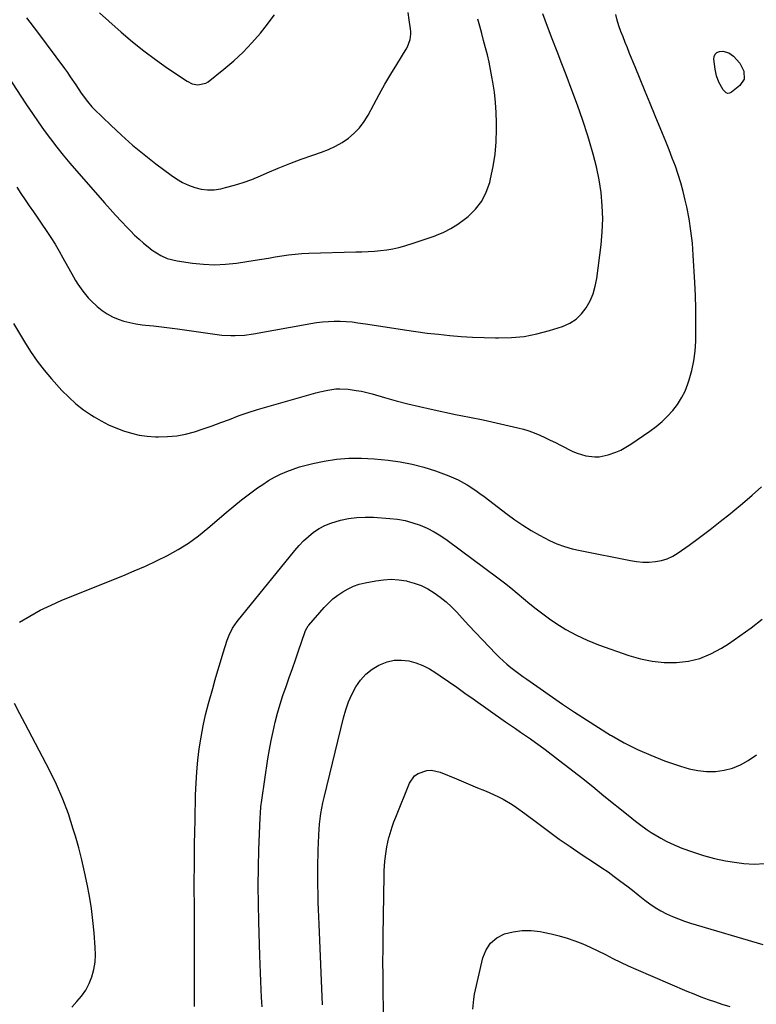
# Model space of a CAD drawing. Units: inches. Extents: x 1942134 to 1947466, y 395360 to 400690.
# Drawn here: x 1942651 to 1943001, y 399123 to 399591 of the extents above; entities that cross this region are included whole.
import ezdxf

# ---------------------------------------------------------------- set-up
doc = ezdxf.new("R2010")
doc.units = ezdxf.units.IN
doc.header["$MEASUREMENT"] = 0
doc.layers.add('7', color=7, linetype='Continuous')
doc.layers.add('8', color=7, linetype='Continuous')

msp = doc.modelspace()

# ---------------------------------------------------------------- linework, layer by layer
at = {"layer": '7', "color": 18}
for points in [[(1942654.6, 399592.23, 1862), (1942659.83, 399585.4, 1862), (1942672.63, 399568.05, 1862), (1942674.02, 399566.13, 1862), (1942675.38, 399564.19, 1862), (1942678.01, 399560.24, 1862), (1942680.61, 399556.28, 1862), (1942683.53, 399552.34, 1862), (1942685.68, 399549.88, 1862), (1942686.83, 399548.72, 1862), (1942694.6, 399541.14, 1862), (1942699.75, 399536.32, 1862), (1942705.01, 399531.63, 1862), (1942710.45, 399527.15, 1862), (1942716.01, 399522.81, 1862), (1942723.31, 399517.34, 1862), (1942725.95, 399515.55, 1862), (1942728.69, 399513.95, 1862), (1942731.57, 399512.62, 1862), (1942734.55, 399511.48, 1862), (1942737.62, 399510.75, 1862), (1942740.69, 399510.35, 1862), (1942743.8, 399510.47, 1862), (1942746.91, 399510.92, 1862), (1942749.21, 399511.44, 1862), (1942753.44, 399512.55, 1862), (1942757.62, 399513.82, 1862), (1942761.72, 399515.34, 1862), (1942765.76, 399517.02, 1862), (1942768.91, 399518.44, 1862), (1942774.27, 399520.76, 1862), (1942779.67, 399522.97, 1862), (1942785.14, 399525, 1862), (1942790.66, 399526.92, 1862), (1942794.78, 399528.29, 1862), (1942798.18, 399529.6, 1862), (1942801.47, 399531.12, 1862), (1942804.6, 399532.96, 1862), (1942807.61, 399535, 1862), (1942810.36, 399537.37, 1862), (1942812.87, 399539.94, 1862), (1942815.02, 399542.81, 1862), (1942816.93, 399545.89, 1862), (1942819.61, 399550.92, 1862), (1942822.26, 399555.76, 1862), (1942824.96, 399560.56, 1862), (1942827.75, 399565.31, 1862), (1942830.61, 399570.03, 1862), (1942835.08, 399577.25, 1862), (1942835.68, 399578.35, 1862), (1942836.96, 399581.88, 1862), (1942837.27, 399584.37, 1862), (1942837.24, 399585.61, 1862), (1942837.12, 399586.86, 1862), (1942836.45, 399591.24, 1862), (1942835.91, 399594.68, 1862)], [(1942646, 399564.01, 1864), (1942651.9, 399554.95, 1864), (1942654.62, 399550.83, 1864), (1942657.38, 399546.73, 1864), (1942660.19, 399542.67, 1864), (1942663.03, 399538.62, 1864), (1942665.96, 399534.65, 1864), (1942668.96, 399530.72, 1864), (1942672.07, 399526.89, 1864), (1942675.26, 399523.12, 1864), (1942691.66, 399504.23, 1864), (1942694.3, 399501.25, 1864), (1942696.96, 399498.29, 1864), (1942699.67, 399495.37, 1864), (1942702.41, 399492.49, 1864), (1942703.96, 399490.87, 1864), (1942705.99, 399488.86, 1864), (1942708.07, 399486.91, 1864), (1942710.24, 399485.05, 1864), (1942712.46, 399483.26, 1864), (1942714.39, 399481.77, 1864), (1942718.51, 399479.13, 1864), (1942721.49, 399477.79, 1864), (1942726.21, 399476.57, 1864), (1942733.43, 399475.52, 1864), (1942738.66, 399475, 1864), (1942743.89, 399474.79, 1864), (1942749.12, 399475.04, 1864), (1942754.34, 399475.61, 1864), (1942763.29, 399476.97, 1864), (1942766.46, 399477.46, 1864), (1942769.63, 399477.97, 1864), (1942772.8, 399478.5, 1864), (1942775.96, 399479.03, 1864), (1942779.13, 399479.51, 1864), (1942782.31, 399479.89, 1864), (1942785.51, 399480.14, 1864), (1942788.71, 399480.29, 1864), (1942811.06, 399480.85, 1864), (1942814.01, 399480.95, 1864), (1942816.97, 399481.09, 1864), (1942819.92, 399481.29, 1864), (1942822.87, 399481.53, 1864), (1942825.8, 399481.89, 1864), (1942828.71, 399482.37, 1864), (1942831.58, 399483.03, 1864), (1942834.43, 399483.81, 1864), (1942838.82, 399485.19, 1864), (1942842.15, 399486.29, 1864), (1942845.47, 399487.43, 1864), (1942848.78, 399488.6, 1864), (1942849.39, 399488.82, 1864), (1942852.9, 399490.3, 1864), (1942856.29, 399492, 1864), (1942859.5, 399494.02, 1864), (1942862.58, 399496.26, 1864), (1942864.45, 399497.76, 1864), (1942867.94, 399501.2, 1864), (1942870.9, 399504.97, 1864), (1942873.06, 399509.25, 1864), (1942874.7, 399513.87, 1864), (1942875.15, 399515.69, 1864), (1942876.36, 399521.51, 1864), (1942877.28, 399527.38, 1864), (1942877.76, 399533.29, 1864), (1942877.94, 399539.24, 1864), (1942877.92, 399542.27, 1864), (1942877.77, 399547.11, 1864), (1942877.47, 399551.94, 1864), (1942876.92, 399556.75, 1864), (1942876.22, 399561.54, 1864), (1942875.76, 399564.17, 1864), (1942875.12, 399567.63, 1864), (1942874.41, 399571.08, 1864), (1942873.61, 399574.5, 1864), (1942872.75, 399577.92, 1864), (1942871.84, 399581.32, 1864), (1942870.93, 399584.72, 1864), (1942870.03, 399588.13, 1864), (1942869.14, 399591.54, 1864)], [(1942648.48, 399446.78, 1868), (1942653.61, 399438.07, 1868), (1942656.52, 399433.47, 1868), (1942659.6, 399428.99, 1868), (1942662.95, 399424.71, 1868), (1942666.47, 399420.56, 1868), (1942671.44, 399415.06, 1868), (1942674.67, 399411.77, 1868), (1942678.07, 399408.67, 1868), (1942681.72, 399405.87, 1868), (1942685.53, 399403.27, 1868), (1942686.8, 399402.48, 1868), (1942690.16, 399400.54, 1868), (1942693.59, 399398.75, 1868), (1942697.13, 399397.19, 1868), (1942700.74, 399395.78, 1868), (1942704.45, 399394.67, 1868), (1942708.19, 399393.79, 1868), (1942712, 399393.28, 1868), (1942715.86, 399393.01, 1868), (1942717.29, 399392.97, 1868), (1942721.65, 399393.09, 1868), (1942725.97, 399393.49, 1868), (1942730.23, 399394.31, 1868), (1942734.46, 399395.41, 1868), (1942738.63, 399396.77, 1868), (1942742.78, 399398.2, 1868), (1942746.91, 399399.71, 1868), (1942751.01, 399401.29, 1868), (1942755.66, 399403.05, 1868), (1942759.98, 399404.59, 1868), (1942764.34, 399405.99, 1868), (1942768.74, 399407.3, 1868), (1942792.14, 399413.9, 1868), (1942794.02, 399414.39, 1868), (1942797.81, 399415.2, 1868), (1942801.65, 399415.72, 1868), (1942803.57, 399415.82, 1868), (1942807.42, 399415.6, 1868), (1942811.25, 399415.07, 1868), (1942813.79, 399414.61, 1868), (1942816.3, 399414.04, 1868), (1942818.8, 399413.38, 1868), (1942824.79, 399411.66, 1868), (1942830.28, 399410.14, 1868), (1942835.79, 399408.69, 1868), (1942841.33, 399407.35, 1868), (1942846.89, 399406.09, 1868), (1942858.41, 399403.58, 1868), (1942861.71, 399402.91, 1868), (1942865.04, 399402.34, 1868), (1942866.7, 399402.06, 1868), (1942870.01, 399401.43, 1868), (1942871.65, 399401.06, 1868), (1942888.05, 399397.28, 1868), (1942890.71, 399396.58, 1868), (1942893.34, 399395.78, 1868), (1942895.91, 399394.82, 1868), (1942898.46, 399393.76, 1868), (1942900.96, 399392.61, 1868), (1942903.46, 399391.43, 1868), (1942905.94, 399390.23, 1868), (1942908.41, 399388.99, 1868), (1942914.29, 399386.02, 1868), (1942916.27, 399385.15, 1868), (1942920.38, 399383.92, 1868), (1942924.66, 399383.45, 1868), (1942926.8, 399383.52, 1868), (1942931, 399384.37, 1868), (1942934.6, 399385.62, 1868), (1942937.08, 399386.7, 1868), (1942939.46, 399387.99, 1868), (1942941.76, 399389.43, 1868), (1942950.82, 399395.68, 1868), (1942953.77, 399397.88, 1868), (1942956.6, 399400.23, 1868), (1942959.23, 399402.78, 1868), (1942961.74, 399405.48, 1868), (1942963.96, 399408.39, 1868), (1942965.93, 399411.44, 1868), (1942967.52, 399414.7, 1868), (1942968.86, 399418.11, 1868), (1942969.49, 399420.05, 1868), (1942970.74, 399424.57, 1868), (1942971.72, 399429.13, 1868), (1942972.3, 399433.77, 1868), (1942972.6, 399438.45, 1868), (1942972.66, 399441.47, 1868), (1942972.71, 399447.7, 1868), (1942972.67, 399453.92, 1868), (1942972.48, 399460.14, 1868), (1942972.2, 399466.36, 1868), (1942971.47, 399479.29, 1868), (1942971.01, 399485.1, 1868), (1942970.36, 399490.88, 1868), (1942969.45, 399496.63, 1868), (1942968.35, 399502.35, 1868), (1942967.65, 399505.56, 1868), (1942966.68, 399509.64, 1868), (1942965.59, 399513.67, 1868), (1942964.33, 399517.66, 1868), (1942962.95, 399521.61, 1868), (1942961.46, 399525.53, 1868), (1942959.95, 399529.44, 1868), (1942958.39, 399533.33, 1868), (1942956.8, 399537.21, 1868), (1942953.29, 399545.63, 1868), (1942950.89, 399551.42, 1868), (1942948.51, 399557.22, 1868), (1942946.14, 399563.03, 1868), (1942943.79, 399568.84, 1868), (1942941.22, 399575.24, 1868), (1942940.17, 399577.86, 1868), (1942939.12, 399580.48, 1868), (1942938.07, 399583.1, 1868), (1942937.01, 399585.72, 1868), (1942936.06, 399588.37, 1868), (1942935.23, 399591.05, 1868), (1942934.59, 399593.78, 1868)], [(1942650.04, 399511.6, 1866), (1942651.94, 399508.62, 1866), (1942653.91, 399505.69, 1866), (1942655.92, 399502.79, 1866), (1942657.96, 399499.89, 1866), (1942659.97, 399496.99, 1866), (1942661.96, 399494.07, 1866), (1942663.94, 399491.14, 1866), (1942666.2, 399487.68, 1866), (1942668.18, 399484.52, 1866), (1942670.08, 399481.31, 1866), (1942671.94, 399478.07, 1866), (1942676.94, 399469.04, 1866), (1942677.96, 399467.28, 1866), (1942679.03, 399465.54, 1866), (1942681.32, 399462.18, 1866), (1942683.89, 399459.04, 1866), (1942685.29, 399457.58, 1866), (1942688.22, 399454.88, 1866), (1942690.5, 399453.07, 1866), (1942692.9, 399451.44, 1866), (1942695.46, 399450.09, 1866), (1942698.13, 399448.93, 1866), (1942700.92, 399448.03, 1866), (1942703.74, 399447.26, 1866), (1942706.6, 399446.71, 1866), (1942709.5, 399446.29, 1866), (1942711.23, 399446.11, 1866), (1942715.02, 399445.69, 1866), (1942718.81, 399445.25, 1866), (1942722.59, 399444.76, 1866), (1942726.36, 399444.25, 1866), (1942745.23, 399441.59, 1866), (1942747.37, 399441.34, 1866), (1942751.67, 399441.08, 1866), (1942753.83, 399441.08, 1866), (1942758.13, 399441.34, 1866), (1942762.4, 399441.94, 1866), (1942789.66, 399446.82, 1866), (1942792.45, 399447.25, 1866), (1942795.24, 399447.6, 1866), (1942798.05, 399447.83, 1866), (1942800.86, 399447.96, 1866), (1942803.68, 399447.96, 1866), (1942806.49, 399447.85, 1866), (1942809.29, 399447.6, 1866), (1942812.08, 399447.23, 1866), (1942815.76, 399446.66, 1866), (1942818.84, 399446.18, 1866), (1942821.93, 399445.7, 1866), (1942825.01, 399445.22, 1866), (1942834.23, 399443.81, 1866), (1942839.6, 399443.04, 1866), (1942844.98, 399442.33, 1866), (1942850.37, 399441.72, 1866), (1942855.77, 399441.19, 1866), (1942861.18, 399440.75, 1866), (1942866.6, 399440.4, 1866), (1942872.02, 399440.16, 1866), (1942877.44, 399439.99, 1866), (1942878.94, 399439.96, 1866), (1942885.07, 399440.15, 1866), (1942891.14, 399440.73, 1866), (1942897.12, 399441.91, 1866), (1942903.05, 399443.48, 1866), (1942909.36, 399445.5, 1866), (1942912.72, 399446.99, 1866), (1942915.77, 399448.88, 1866), (1942918.35, 399451.37, 1866), (1942920.62, 399454.26, 1866), (1942922.4, 399457.57, 1866), (1942923.88, 399460.98, 1866), (1942924.9, 399464.56, 1866), (1942925.62, 399468.25, 1866), (1942927.67, 399484.22, 1866), (1942928.22, 399490.43, 1866), (1942928.46, 399496.64, 1866), (1942928.22, 399502.85, 1866), (1942927.66, 399509.06, 1866), (1942926.68, 399515.23, 1866), (1942925.49, 399521.35, 1866), (1942923.95, 399527.39, 1866), (1942922.19, 399533.39, 1866), (1942921.32, 399536.09, 1866), (1942918.89, 399543.37, 1866), (1942916.38, 399550.63, 1866), (1942913.75, 399557.84, 1866), (1942911.05, 399565.02, 1866), (1942909.01, 399570.3, 1866), (1942906.73, 399576.21, 1866), (1942904.47, 399582.13, 1866), (1942902.22, 399588.06, 1866), (1942899.98, 399593.99, 1866)], [(1942734.4, 399122.18, 1872), (1942734.4, 399123.66, 1872), (1942734.48, 399136.42, 1872), (1942734.5, 399143.17, 1872), (1942734.5, 399149.92, 1872), (1942734.47, 399156.67, 1872), (1942734.42, 399163.42, 1872), (1942734.4, 399165.66, 1872), (1942734.36, 399171.29, 1872), (1942734.34, 399176.93, 1872), (1942734.35, 399182.56, 1872), (1942734.37, 399188.19, 1872), (1942734.43, 399193.82, 1872), (1942734.5, 399199.46, 1872), (1942734.6, 399205.09, 1872), (1942734.71, 399210.72, 1872), (1942734.98, 399222.77, 1872), (1942735.2, 399228.26, 1872), (1942735.54, 399233.75, 1872), (1942736.06, 399239.22, 1872), (1942736.7, 399244.68, 1872), (1942737.54, 399250.12, 1872), (1942738.53, 399255.52, 1872), (1942739.74, 399260.87, 1872), (1942741.1, 399266.2, 1872), (1942743.09, 399273.36, 1872), (1942744.3, 399277.61, 1872), (1942745.53, 399281.85, 1872), (1942746.81, 399286.08, 1872), (1942748.12, 399290.3, 1872), (1942750.02, 399296.33, 1872), (1942750.88, 399298.68, 1872), (1942752.55, 399302.04, 1872), (1942754.68, 399305.12, 1872), (1942782.04, 399338.9, 1872), (1942784.11, 399341.27, 1872), (1942786.28, 399343.52, 1872), (1942788.61, 399345.62, 1872), (1942791.05, 399347.6, 1872), (1942793.65, 399349.32, 1872), (1942796.35, 399350.82, 1872), (1942799.22, 399351.99, 1872), (1942803.8, 399353.35, 1872), (1942807.68, 399354.13, 1872), (1942811.58, 399354.67, 1872), (1942815.52, 399354.83, 1872), (1942819.47, 399354.75, 1872), (1942827.28, 399354.2, 1872), (1942830.95, 399353.77, 1872), (1942834.56, 399353.13, 1872), (1942838.11, 399352.15, 1872), (1942841.6, 399350.96, 1872), (1942844.98, 399349.48, 1872), (1942848.27, 399347.83, 1872), (1942851.42, 399345.92, 1872), (1942854.47, 399343.84, 1872), (1942878.61, 399325.97, 1872), (1942881.72, 399323.61, 1872), (1942884.79, 399321.19, 1872), (1942887.8, 399318.69, 1872), (1942890.76, 399316.13, 1872), (1942893.74, 399313.6, 1872), (1942896.77, 399311.14, 1872), (1942899.89, 399308.79, 1872), (1942903.07, 399306.52, 1872), (1942906.08, 399304.45, 1872), (1942910.92, 399301.4, 1872), (1942915.89, 399298.63, 1872), (1942921.06, 399296.25, 1872), (1942926.37, 399294.13, 1872), (1942940.83, 399289.04, 1872), (1942946.37, 399287.43, 1872), (1942951.98, 399286.27, 1872), (1942957.69, 399285.75, 1872), (1942963.46, 399285.67, 1872), (1942969.14, 399286.38, 1872), (1942974.63, 399287.66, 1872), (1942979.85, 399289.8, 1872), (1942984.89, 399292.51, 1872), (1942988.12, 399294.59, 1872), (1942993.59, 399298.29, 1872), (1942998.96, 399302.15, 1872), (1943004.15, 399306.22, 1872)], [(1942766.55, 399121.92, 1874), (1942766.41, 399124.28, 1874), (1942766.29, 399126.63, 1874), (1942766.14, 399130.06, 1874), (1942765.97, 399134.13, 1874), (1942765.81, 399138.2, 1874), (1942765.66, 399142.27, 1874), (1942765.52, 399146.34, 1874), (1942764.99, 399162.38, 1874), (1942764.79, 399170.98, 1874), (1942764.72, 399179.59, 1874), (1942764.83, 399188.19, 1874), (1942765.06, 399196.8, 1874), (1942765.63, 399211.9, 1874), (1942765.74, 399214.01, 1874), (1942766.03, 399217.15, 1874), (1942766.43, 399220.29, 1874), (1942769.32, 399239.89, 1874), (1942770.03, 399244.26, 1874), (1942770.83, 399248.62, 1874), (1942771.76, 399252.96, 1874), (1942772.78, 399257.27, 1874), (1942773.92, 399261.56, 1874), (1942775.14, 399265.81, 1874), (1942776.49, 399270.04, 1874), (1942777.94, 399274.33, 1874), (1942779.44, 399278.56, 1874), (1942780.93, 399282.79, 1874), (1942782.41, 399287.02, 1874), (1942783.89, 399291.25, 1874), (1942787.1, 399300.5, 1874), (1942787.25, 399300.91, 1874), (1942787.79, 399302.09, 1874), (1942788.49, 399303.18, 1874), (1942788.76, 399303.51, 1874), (1942796.09, 399311.83, 1874), (1942798.1, 399313.93, 1874), (1942800.22, 399315.9, 1874), (1942802.5, 399317.69, 1874), (1942804.88, 399319.35, 1874), (1942807.41, 399320.76, 1874), (1942810.01, 399321.97, 1874), (1942812.74, 399322.88, 1874), (1942815.54, 399323.59, 1874), (1942820.62, 399324.57, 1874), (1942824.27, 399325.04, 1874), (1942827.91, 399325.23, 1874), (1942831.55, 399324.98, 1874), (1942835.19, 399324.44, 1874), (1942835.48, 399324.38, 1874), (1942838.89, 399323.44, 1874), (1942842.19, 399322.26, 1874), (1942845.33, 399320.69, 1874), (1942848.36, 399318.88, 1874), (1942851.22, 399316.77, 1874), (1942853.98, 399314.54, 1874), (1942856.58, 399312.12, 1874), (1942859.07, 399309.58, 1874), (1942861.64, 399306.77, 1874), (1942864.82, 399303.32, 1874), (1942868.02, 399299.89, 1874), (1942871.25, 399296.48, 1874), (1942874.49, 399293.08, 1874), (1942877.7, 399289.75, 1874), (1942879.38, 399288.07, 1874), (1942882.9, 399284.89, 1874), (1942884.74, 399283.38, 1874), (1942888.52, 399280.49, 1874), (1942890.45, 399279.1, 1874), (1942892.39, 399277.73, 1874), (1942909.37, 399265.94, 1874), (1942914.99, 399262.13, 1874), (1942920.65, 399258.39, 1874), (1942926.39, 399254.76, 1874), (1942932.17, 399251.2, 1874), (1942932.57, 399250.96, 1874), (1942938.68, 399247.54, 1874), (1942944.91, 399244.36, 1874), (1942951.32, 399241.56, 1874), (1942957.84, 399239.02, 1874), (1942965.38, 399236.34, 1874), (1942969.44, 399235.16, 1874), (1942973.55, 399234.31, 1874), (1942977.73, 399233.94, 1874), (1942981.96, 399233.9, 1874), (1942986.1, 399234.45, 1874), (1942990.11, 399235.44, 1874), (1942993.89, 399237.07, 1874), (1942997.53, 399239.13, 1874), (1943001.5, 399241.84, 1874)], [(1942795.25, 399122.87, 1876), (1942793.65, 399161.24, 1876), (1942793.52, 399164.72, 1876), (1942793.39, 399168.19, 1876), (1942793.28, 399171.67, 1876), (1942793.16, 399176.27, 1876), (1942793.1, 399179.19, 1876), (1942793.07, 399182.12, 1876), (1942793.06, 399185.04, 1876), (1942793.08, 399187.96, 1876), (1942793.12, 399190.89, 1876), (1942793.18, 399193.81, 1876), (1942793.25, 399196.74, 1876), (1942793.34, 399199.66, 1876), (1942793.5, 399203.8, 1876), (1942793.67, 399206.35, 1876), (1942793.89, 399208.89, 1876), (1942794.17, 399211.43, 1876), (1942794.52, 399213.96, 1876), (1942794.93, 399216.48, 1876), (1942795.42, 399218.99, 1876), (1942795.98, 399221.48, 1876), (1942805.17, 399259.36, 1876), (1942806.27, 399263.18, 1876), (1942807.58, 399266.92, 1876), (1942809.2, 399270.53, 1876), (1942811.03, 399274.06, 1876), (1942813.29, 399277.31, 1876), (1942815.82, 399280.14, 1876), (1942818.8, 399282.48, 1876), (1942822.1, 399284.5, 1876), (1942826, 399286.02, 1876), (1942829.33, 399286.78, 1876), (1942832.75, 399286.85, 1876), (1942836.22, 399286.45, 1876), (1942839.66, 399285.48, 1876), (1942842.98, 399284.26, 1876), (1942846.14, 399282.65, 1876), (1942849.19, 399280.79, 1876), (1942851.15, 399279.43, 1876), (1942855.1, 399276.68, 1876), (1942859.03, 399273.93, 1876), (1942862.96, 399271.17, 1876), (1942866.89, 399268.4, 1876), (1942882.25, 399257.56, 1876), (1942884.61, 399255.9, 1876), (1942886.97, 399254.26, 1876), (1942889.34, 399252.63, 1876), (1942891.72, 399251.01, 1876), (1942894.08, 399249.37, 1876), (1942896.43, 399247.71, 1876), (1942898.75, 399246.01, 1876), (1942901.05, 399244.28, 1876), (1942907.41, 399239.42, 1876), (1942912.86, 399235.22, 1876), (1942918.27, 399230.99, 1876), (1942923.65, 399226.7, 1876), (1942929, 399222.38, 1876), (1942940.46, 399213.05, 1876), (1942944.01, 399210.22, 1876), (1942945.82, 399208.85, 1876), (1942949.5, 399206.18, 1876), (1942951.38, 399204.92, 1876), (1942955.26, 399202.58, 1876), (1942956.11, 399202.11, 1876), (1942958.54, 399200.81, 1876), (1942961.01, 399199.6, 1876), (1942963.53, 399198.51, 1876), (1942966.09, 399197.5, 1876), (1942971.14, 399195.64, 1876), (1942976.29, 399193.95, 1876), (1942981.51, 399192.49, 1876), (1942986.81, 399191.4, 1876), (1942992.17, 399190.56, 1876), (1942995.53, 399190.14, 1876), (1943000.4, 399189.89, 1876), (1943005.23, 399190.09, 1876)], [(1942824.29, 399119.09, 1878), (1942824.09, 399130.84, 1878), (1942824.02, 399137.06, 1878), (1942823.98, 399143.29, 1878), (1942824.01, 399149.51, 1878), (1942824.07, 399155.74, 1878), (1942824.49, 399184.38, 1878), (1942824.56, 399186.67, 1878), (1942824.88, 399191.25, 1878), (1942825.45, 399195.8, 1878), (1942825.84, 399198.06, 1878), (1942826.84, 399202.53, 1878), (1942826.93, 399202.86, 1878), (1942828.33, 399207.59, 1878), (1942829.15, 399209.91, 1878), (1942830.04, 399212.21, 1878), (1942836.62, 399228.27, 1878), (1942839.03, 399231.77, 1878), (1942840.73, 399232.99, 1878), (1942844.83, 399234.42, 1878), (1942846.98, 399234.58, 1878), (1942851.22, 399233.63, 1878), (1942858.98, 399230.35, 1878), (1942862.31, 399228.96, 1878), (1942865.64, 399227.56, 1878), (1942868.97, 399226.18, 1878), (1942872.31, 399224.81, 1878), (1942874.39, 399223.96, 1878), (1942878.9, 399221.9, 1878), (1942881.09, 399220.73, 1878), (1942885.35, 399218.18, 1878), (1942887.42, 399216.81, 1878), (1942891.44, 399213.9, 1878), (1942897.52, 399209.24, 1878), (1942902.58, 399205.45, 1878), (1942907.69, 399201.74, 1878), (1942912.88, 399198.15, 1878), (1942918.12, 399194.63, 1878), (1942924.95, 399190.16, 1878), (1942927.95, 399188.15, 1878), (1942930.93, 399186.1, 1878), (1942933.86, 399183.98, 1878), (1942937.08, 399181.59, 1878), (1942939.8, 399179.51, 1878), (1942942.51, 399177.42, 1878), (1942945.19, 399175.3, 1878), (1942948.41, 399172.73, 1878), (1942950.87, 399170.9, 1878), (1942953.39, 399169.18, 1878), (1942956.04, 399167.65, 1878), (1942958.76, 399166.24, 1878), (1942961.56, 399164.98, 1878), (1942964.4, 399163.82, 1878), (1942967.28, 399162.78, 1878), (1942970.2, 399161.84, 1878), (1943004.43, 399151.63, 1878)]]:
    msp.add_polyline3d(points, dxfattribs=at)
at = {"layer": '8', "color": 18}
for points in [[(1942689.23, 399594.57, 1860), (1942693.67, 399590.51, 1860), (1942699.59, 399585.32, 1860), (1942704.92, 399580.82, 1860), (1942710.35, 399576.46, 1860), (1942715.95, 399572.32, 1860), (1942721.65, 399568.31, 1860), (1942730.91, 399562.05, 1860), (1942733.33, 399560.84, 1860), (1942735.98, 399560.29, 1860), (1942739.79, 399561.1, 1860), (1942740.92, 399561.81, 1860), (1942748.38, 399567.72, 1860), (1942753.06, 399571.68, 1860), (1942757.54, 399575.83, 1860), (1942761.74, 399580.27, 1860), (1942765.75, 399584.9, 1860), (1942768.09, 399587.79, 1860), (1942772.42, 399593.55, 1860)], [(1942995.71, 399563.07, 1870), (1942993.6, 399559.92, 1870), (1942989.56, 399556.76, 1870), (1942988.71, 399556.38, 1870), (1942987.88, 399556.26, 1870), (1942987.08, 399556.53, 1870), (1942985.62, 399557.94, 1870), (1942983.59, 399561.66, 1870), (1942982.53, 399564.63, 1870), (1942981.88, 399567.71, 1870), (1942981.19, 399572.48, 1870), (1942981.34, 399573.81, 1870), (1942981.79, 399574.91, 1870), (1942982.7, 399575.67, 1870), (1942983.92, 399576.22, 1870), (1942985.45, 399576.27, 1870), (1942988.28, 399575.51, 1870), (1942990.56, 399573.88, 1870), (1942993.51, 399570.69, 1870), (1942995.54, 399566.85, 1870), (1942995.71, 399563.07, 1870)], [(1942651.34, 399304.82, 1870), (1942656.19, 399307.78, 1870), (1942661.15, 399310.54, 1870), (1942666.25, 399313.01, 1870), (1942671.46, 399315.28, 1870), (1942700.45, 399326.97, 1870), (1942705.81, 399329.22, 1870), (1942711.14, 399331.56, 1870), (1942716.4, 399334.04, 1870), (1942721.62, 399336.61, 1870), (1942726.69, 399339.43, 1870), (1942731.6, 399342.48, 1870), (1942736.28, 399345.88, 1870), (1942740.8, 399349.52, 1870), (1942749.48, 399357.04, 1870), (1942753.11, 399360.08, 1870), (1942756.8, 399363.05, 1870), (1942760.59, 399365.9, 1870), (1942764.43, 399368.68, 1870), (1942766.87, 399370.38, 1870), (1942769.6, 399372.15, 1870), (1942772.39, 399373.78, 1870), (1942775.28, 399375.23, 1870), (1942778.25, 399376.54, 1870), (1942781.29, 399377.67, 1870), (1942784.37, 399378.69, 1870), (1942787.49, 399379.54, 1870), (1942790.66, 399380.27, 1870), (1942796.04, 399381.37, 1870), (1942801.93, 399382.29, 1870), (1942807.85, 399382.85, 1870), (1942813.78, 399382.88, 1870), (1942819.74, 399382.55, 1870), (1942826.48, 399381.88, 1870), (1942832.21, 399381.08, 1870), (1942837.88, 399380.01, 1870), (1942843.45, 399378.51, 1870), (1942848.96, 399376.74, 1870), (1942855.3, 399374.43, 1870), (1942859.77, 399372.53, 1870), (1942864.02, 399370.17, 1870), (1942868.08, 399367.48, 1870), (1942870.06, 399366.07, 1870), (1942872.02, 399364.61, 1870), (1942882.98, 399356.21, 1870), (1942886.69, 399353.5, 1870), (1942890.48, 399350.92, 1870), (1942894.39, 399348.52, 1870), (1942898.38, 399346.24, 1870), (1942903.06, 399343.71, 1870), (1942906.56, 399342.06, 1870), (1942910.22, 399340.79, 1870), (1942913.97, 399339.78, 1870), (1942917.76, 399338.94, 1870), (1942941.59, 399334.16, 1870), (1942944.53, 399333.71, 1870), (1942947.49, 399333.44, 1870), (1942950.45, 399333.45, 1870), (1942953.43, 399333.65, 1870), (1942956.32, 399334.21, 1870), (1942959.11, 399335.04, 1870), (1942961.74, 399336.29, 1870), (1942964.27, 399337.82, 1870), (1942969.45, 399341.52, 1870), (1942974.45, 399345.17, 1870), (1942979.4, 399348.88, 1870), (1942984.27, 399352.69, 1870), (1942989.09, 399356.57, 1870), (1942990.27, 399357.54, 1870), (1942994.84, 399361.35, 1870), (1942999.38, 399365.21, 1870), (1943003.86, 399369.14, 1870)], [(1942676.07, 399121.89, 1870), (1942678.52, 399124.46, 1870), (1942680.79, 399127.12, 1870), (1942682.79, 399129.95, 1870), (1942684.38, 399133.03, 1870), (1942685.7, 399136.32, 1870), (1942686.58, 399139.75, 1870), (1942687.19, 399143.21, 1870), (1942687.39, 399146.71, 1870), (1942687.31, 399150.25, 1870), (1942686.76, 399157.11, 1870), (1942686.18, 399162.96, 1870), (1942685.47, 399168.79, 1870), (1942684.54, 399174.59, 1870), (1942683.48, 399180.36, 1870), (1942682.24, 399186.11, 1870), (1942680.9, 399191.83, 1870), (1942679.41, 399197.52, 1870), (1942677.82, 399203.17, 1870), (1942676.85, 399206.48, 1870), (1942674.49, 399213.69, 1870), (1942671.85, 399220.79, 1870), (1942668.8, 399227.73, 1870), (1942665.48, 399234.55, 1870), (1942653.97, 399256.55, 1870), (1942651.44, 399261.35, 1870), (1942648.89, 399266.15, 1870)], [(1942866.68, 399120.91, 1880), (1942867.11, 399125.7, 1880), (1942867.55, 399128.08, 1880), (1942871.46, 399145.28, 1880), (1942872.99, 399149.06, 1880), (1942875.11, 399152.3, 1880), (1942878.13, 399154.73, 1880), (1942881.73, 399156.63, 1880), (1942885.92, 399157.68, 1880), (1942890.14, 399158.29, 1880), (1942894.4, 399158.24, 1880), (1942898.69, 399157.76, 1880), (1942900.12, 399157.49, 1880), (1942903.96, 399156.66, 1880), (1942907.76, 399155.7, 1880), (1942911.51, 399154.57, 1880), (1942915.23, 399153.31, 1880), (1942918.89, 399151.89, 1880), (1942922.5, 399150.36, 1880), (1942926.05, 399148.69, 1880), (1942929.69, 399146.85, 1880), (1942933.25, 399145.01, 1880), (1942936.84, 399143.23, 1880), (1942940.47, 399141.54, 1880), (1942944.13, 399139.91, 1880), (1942968.35, 399129.5, 1880), (1942971.71, 399128.11, 1880), (1942975.1, 399126.77, 1880), (1942978.52, 399125.51, 1880), (1942981.96, 399124.32, 1880), (1942985.06, 399123.28, 1880), (1942988.9, 399122.08, 1880)]]:
    msp.add_polyline3d(points, dxfattribs=at)

doc.saveas('drawing.dxf')
